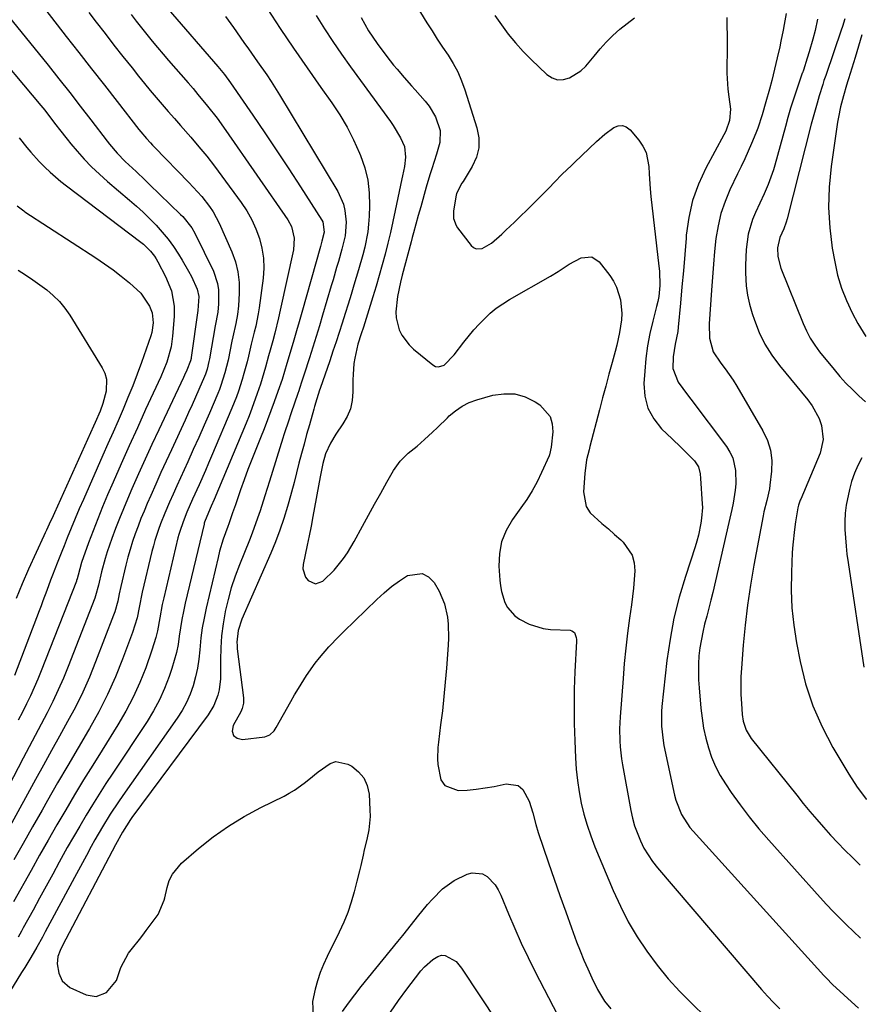
# Model space of a CAD drawing. Units: inches. Extents: x 1836063 to 1841434, y 426305 to 431686.
# Drawn here: x 1839288 to 1839550, y 428328 to 428635 of the extents above; entities that cross this region are included whole.
import ezdxf

# ---------------------------------------------------------------- set-up
doc = ezdxf.new("R2010")
doc.units = ezdxf.units.IN
doc.header["$MEASUREMENT"] = 0
doc.layers.add('7', color=7, linetype='Continuous')
doc.layers.add('8', color=7, linetype='Continuous')

msp = doc.modelspace()

# ---------------------------------------------------------------- linework, layer by layer
at = {"layer": '7', "color": 18}
for points in [[(1839261.27, 428648.29, 1858), (1839294.81, 428608.26, 1858), (1839296.02, 428606.79, 1858), (1839297.21, 428605.32, 1858), (1839299.51, 428602.31, 1858), (1839300.65, 428600.79, 1858), (1839303, 428597.82, 1858), (1839304.21, 428596.36, 1858), (1839306.1, 428594.12, 1858), (1839308.33, 428591.6, 1858), (1839310.63, 428589.17, 1858), (1839313.06, 428586.86, 1858), (1839315.57, 428584.63, 1858), (1839322.44, 428578.83, 1858), (1839324.59, 428576.95, 1858), (1839326.7, 428575.02, 1858), (1839328.74, 428573.02, 1858), (1839330.74, 428570.98, 1858), (1839332.64, 428568.85, 1858), (1839334.45, 428566.65, 1858), (1839336.13, 428564.35, 1858), (1839337.72, 428561.97, 1858), (1839338.88, 428560.13, 1858), (1839340.84, 428556.74, 1858), (1839341.73, 428555, 1858), (1839343.52, 428551.07, 1858), (1839344.09, 428548.84, 1858), (1839343.71, 428544.49, 1858), (1839341.69, 428529.78, 1858), (1839341.65, 428529.51, 1858), (1839341.48, 428528.73, 1858), (1839340.3, 428525.87, 1858), (1839339.59, 428524.32, 1858), (1839339.23, 428523.54, 1858), (1839331.55, 428507.27, 1858), (1839329.42, 428502.7, 1858), (1839327.32, 428498.12, 1858), (1839325.25, 428493.52, 1858), (1839323.22, 428488.9, 1858), (1839321.81, 428485.68, 1858), (1839320.53, 428482.65, 1858), (1839319.29, 428479.61, 1858), (1839318.11, 428476.55, 1858), (1839316.97, 428473.47, 1858), (1839315.52, 428469.31, 1858), (1839314.87, 428467.25, 1858), (1839313.76, 428463.07, 1858), (1839312.77, 428458.87, 1858), (1839311.9, 428455.53, 1858), (1839311.66, 428454.88, 1858), (1839303.35, 428433.59, 1858), (1839301.85, 428429.9, 1858), (1839300.26, 428426.26, 1858), (1839298.55, 428422.67, 1858), (1839296.76, 428419.12, 1858), (1839294.9, 428415.59, 1858), (1839293.05, 428412.07, 1858), (1839291.2, 428408.54, 1858), (1839289.36, 428405.01, 1858), (1839275.49, 428378.52, 1858)], [(1839279.06, 428643.12, 1856), (1839297.08, 428620.82, 1856), (1839300.45, 428616.6, 1856), (1839303.81, 428612.37, 1856), (1839307.12, 428608.11, 1856), (1839310.42, 428603.84, 1856), (1839315.5, 428597.18, 1856), (1839316.25, 428596.23, 1856), (1839318.57, 428593.43, 1856), (1839321.09, 428590.81, 1856), (1839324.49, 428587.71, 1856), (1839327.33, 428585.06, 1856), (1839328.73, 428583.71, 1856), (1839338.38, 428574.34, 1856), (1839339.03, 428573.69, 1856), (1839341.87, 428570.15, 1856), (1839342.76, 428568.56, 1856), (1839348.58, 428556.66, 1856), (1839349.89, 428552.88, 1856), (1839350.17, 428550.91, 1856), (1839350.2, 428546.56, 1856), (1839349.94, 428543.96, 1856), (1839349.09, 428539.67, 1856), (1839347.35, 428529.38, 1856), (1839347.2, 428528.58, 1856), (1839346.62, 428526.21, 1856), (1839346.12, 428524.66, 1856), (1839345.83, 428523.9, 1856), (1839344.08, 428519.85, 1856), (1839343.03, 428517.45, 1856), (1839341.96, 428515.06, 1856), (1839340.88, 428512.68, 1856), (1839339.78, 428510.3, 1856), (1839335.49, 428501.06, 1856), (1839333.85, 428497.52, 1856), (1839332.24, 428493.96, 1856), (1839330.65, 428490.39, 1856), (1839329.07, 428486.82, 1856), (1839327.98, 428484.32, 1856), (1839326.99, 428481.98, 1856), (1839326.03, 428479.63, 1856), (1839325.11, 428477.25, 1856), (1839324.23, 428474.87, 1856), (1839323.41, 428472.46, 1856), (1839322.65, 428470.04, 1856), (1839321.97, 428467.59, 1856), (1839321.34, 428465.13, 1856), (1839319.76, 428458.43, 1856), (1839319.25, 428456.19, 1856), (1839318.77, 428453.94, 1856), (1839317.87, 428450.63, 1856), (1839317.49, 428449.55, 1856), (1839311.9, 428435.01, 1856), (1839309.95, 428430.25, 1856), (1839307.87, 428425.54, 1856), (1839305.59, 428420.94, 1856), (1839303.18, 428416.39, 1856), (1839300.67, 428411.89, 1856), (1839298.17, 428407.38, 1856), (1839295.69, 428402.87, 1856), (1839293.21, 428398.35, 1856), (1839285.19, 428383.69, 1856)], [(1839410, 428642.49, 1838), (1839415.14, 428634.07, 1838), (1839416.73, 428631.51, 1838), (1839418.35, 428628.96, 1838), (1839420.01, 428626.43, 1838), (1839421.7, 428623.92, 1838), (1839423.28, 428621.37, 1838), (1839424.71, 428618.74, 1838), (1839425.9, 428615.99, 1838), (1839426.94, 428613.17, 1838), (1839430.71, 428601.3, 1838), (1839431.26, 428598.19, 1838), (1839431.28, 428595.13, 1838), (1839430.52, 428592.18, 1838), (1839429.22, 428589.29, 1838), (1839426.36, 428584.67, 1838), (1839426.04, 428584.15, 1838), (1839424.36, 428580.92, 1838), (1839424.21, 428580.33, 1838), (1839423.35, 428575.45, 1838), (1839423.42, 428573.08, 1838), (1839424.21, 428570.89, 1838), (1839424.63, 428570.23, 1838), (1839428.86, 428564.66, 1838), (1839429.61, 428564.02, 1838), (1839430.43, 428563.61, 1838), (1839432.3, 428563.75, 1838), (1839435.19, 428565.43, 1838), (1839438.42, 428568.22, 1838), (1839439.75, 428569.44, 1838), (1839442.35, 428571.93, 1838), (1839448.12, 428577.57, 1838), (1839451.5, 428580.94, 1838), (1839453.18, 428582.65, 1838), (1839454.83, 428584.37, 1838), (1839457.22, 428586.88, 1838), (1839460.13, 428589.58, 1838), (1839460.61, 428590.03, 1838), (1839461.1, 428590.49, 1838), (1839467.93, 428597.05, 1838), (1839470.54, 428599.35, 1838), (1839473.31, 428601.43, 1838), (1839474.69, 428601.95, 1838), (1839476, 428602.08, 1838), (1839477.24, 428601.61, 1838), (1839478.43, 428600.75, 1838), (1839481.13, 428597.54, 1838), (1839482.4, 428595.66, 1838), (1839483.39, 428593.68, 1838), (1839484.24, 428589.3, 1838), (1839484.32, 428586.97, 1838), (1839484.64, 428582.31, 1838), (1839484.87, 428579.99, 1838), (1839487.4, 428558.22, 1838), (1839487.53, 428556.74, 1838), (1839487.64, 428552.28, 1838), (1839487.35, 428548.81, 1838), (1839487.06, 428547.23, 1838), (1839486.69, 428545.66, 1838), (1839485.48, 428541.12, 1838), (1839484.58, 428537.27, 1838), (1839483.83, 428533.39, 1838), (1839483.32, 428529.48, 1838), (1839482.97, 428525.54, 1838), (1839482.74, 428521.66, 1838), (1839483.04, 428517.73, 1838), (1839483.95, 428514.04, 1838), (1839485.78, 428510.72, 1838), (1839488.23, 428507.63, 1838), (1839491.49, 428504.51, 1838), (1839494.21, 428501.88, 1838), (1839495.56, 428500.55, 1838), (1839498.52, 428497.62, 1838), (1839499.71, 428495.79, 1838), (1839500.22, 428493.62, 1838), (1839500.39, 428492.12, 1838), (1839500.91, 428484.19, 1838), (1839500.94, 428483.08, 1838), (1839500.7, 428479.75, 1838), (1839500.45, 428478.19, 1838), (1839499.7, 428474.45, 1838), (1839499.21, 428472.62, 1838), (1839498.65, 428470.79, 1838), (1839495.63, 428461.61, 1838), (1839493.72, 428455.16, 1838), (1839492.09, 428448.65, 1838), (1839490.86, 428442.06, 1838), (1839489.91, 428435.4, 1838), (1839488.31, 428421.09, 1838), (1839488.18, 428419.57, 1838), (1839488.16, 428415.02, 1838), (1839488.7, 428410.49, 1838), (1839488.98, 428409, 1838), (1839492.25, 428393.45, 1838), (1839492.65, 428391.9, 1838), (1839494.42, 428387.46, 1838), (1839497.07, 428383.46, 1838), (1839498.1, 428382.23, 1838), (1839538.8, 428337.31, 1838), (1839539.48, 428336.58, 1838), (1839541.56, 428334.46, 1838), (1839543.73, 428332.44, 1838), (1839546.29, 428330.14, 1838), (1839549.59, 428327.16, 1838)], [(1839334.48, 428638.26, 1848), (1839350.02, 428620.4, 1848), (1839350.54, 428619.79, 1848), (1839352.05, 428617.93, 1848), (1839353.93, 428615.35, 1848), (1839360.85, 428605.33, 1848), (1839364.64, 428599.77, 1848), (1839368.4, 428594.19, 1848), (1839372.1, 428588.57, 1848), (1839375.77, 428582.93, 1848), (1839382.4, 428572.62, 1848), (1839382.68, 428572.1, 1848), (1839383.11, 428568.83, 1848), (1839382.37, 428566.05, 1848), (1839381.91, 428564.42, 1848), (1839376.1, 428543.78, 1848), (1839375.29, 428540.93, 1848), (1839374.47, 428538.08, 1848), (1839373.64, 428535.24, 1848), (1839372.8, 428532.39, 1848), (1839371.49, 428527.97, 1848), (1839370.74, 428525.46, 1848), (1839369.97, 428522.96, 1848), (1839368.71, 428519.24, 1848), (1839367.56, 428516.04, 1848), (1839366.53, 428513.21, 1848), (1839365.47, 428510.39, 1848), (1839364.38, 428507.58, 1848), (1839363.27, 428504.78, 1848), (1839361.8, 428501.14, 1848), (1839360.56, 428498.02, 1848), (1839359.36, 428494.89, 1848), (1839358.19, 428491.74, 1848), (1839357.06, 428488.58, 1848), (1839355.43, 428483.94, 1848), (1839354.55, 428481.4, 1848), (1839353.38, 428478.01, 1848), (1839353.07, 428477.16, 1848), (1839351.67, 428473.25, 1848), (1839350.53, 428469.45, 1848), (1839350.04, 428467.53, 1848), (1839346.32, 428451.73, 1848), (1839345.67, 428448.65, 1848), (1839345.12, 428445.56, 1848), (1839344.72, 428442.44, 1848), (1839344.38, 428438.7, 1848), (1839344.07, 428435.88, 1848), (1839343.64, 428433.08, 1848), (1839343.03, 428430.32, 1848), (1839342.28, 428427.58, 1848), (1839341.32, 428424.92, 1848), (1839340.2, 428422.33, 1848), (1839338.84, 428419.86, 1848), (1839337.32, 428417.48, 1848), (1839320.34, 428393.34, 1848), (1839319.02, 428391.42, 1848), (1839316.45, 428387.54, 1848), (1839313.99, 428383.58, 1848), (1839311.65, 428379.55, 1848), (1839310.53, 428377.51, 1848), (1839309.02, 428374.7, 1848), (1839307.78, 428372.39, 1848), (1839306.54, 428370.09, 1848), (1839305.3, 428367.79, 1848), (1839296.2, 428350.9, 1848), (1839295.33, 428349.29, 1848), (1839293.53, 428346.09, 1848), (1839291.69, 428342.92, 1848), (1839289.8, 428339.78, 1848), (1839288.84, 428338.22, 1848), (1839283.91, 428330.29, 1848)], [(1839309.83, 428637.21, 1852), (1839312.09, 428634.27, 1852), (1839314.85, 428630.68, 1852), (1839317.62, 428627.11, 1852), (1839320.42, 428623.55, 1852), (1839323.23, 428620, 1852), (1839325.28, 428617.42, 1852), (1839327.09, 428615.19, 1852), (1839328.91, 428612.97, 1852), (1839330.77, 428610.77, 1852), (1839332.65, 428608.59, 1852), (1839334.54, 428606.43, 1852), (1839336.44, 428604.26, 1852), (1839338.33, 428602.1, 1852), (1839341.56, 428598.43, 1852), (1839344.07, 428595.47, 1852), (1839346.54, 428592.48, 1852), (1839348.92, 428589.42, 1852), (1839351.25, 428586.32, 1852), (1839357.26, 428578.1, 1852), (1839359, 428575.46, 1852), (1839360.56, 428572.73, 1852), (1839361.85, 428569.86, 1852), (1839362.96, 428566.89, 1852), (1839363.71, 428563.84, 1852), (1839364.19, 428560.76, 1852), (1839364.26, 428557.65, 1852), (1839364.06, 428554.51, 1852), (1839362.82, 428545.27, 1852), (1839362.53, 428543.36, 1852), (1839361.79, 428539.58, 1852), (1839361.34, 428537.71, 1852), (1839360.38, 428533.97, 1852), (1839359.48, 428530.22, 1852), (1839359.07, 428528.5, 1852), (1839358.12, 428524.8, 1852), (1839357.59, 428522.97, 1852), (1839356.41, 428519.34, 1852), (1839355.76, 428517.54, 1852), (1839354.35, 428513.99, 1852), (1839348.05, 428499.12, 1852), (1839347.09, 428496.87, 1852), (1839346.11, 428494.61, 1852), (1839344.11, 428490.12, 1852), (1839342.1, 428485.64, 1852), (1839340.33, 428481.62, 1852), (1839339.14, 428478.67, 1852), (1839338.1, 428475.66, 1852), (1839337.82, 428474.64, 1852), (1839337.56, 428473.61, 1852), (1839333.13, 428454.94, 1852), (1839332.67, 428452.89, 1852), (1839331.86, 428448.77, 1852), (1839331.13, 428444.65, 1852), (1839330.67, 428442.61, 1852), (1839329.44, 428438.61, 1852), (1839327.49, 428433.17, 1852), (1839325.65, 428428.55, 1852), (1839323.63, 428424.03, 1852), (1839321.32, 428419.64, 1852), (1839318.81, 428415.34, 1852), (1839313.89, 428407.5, 1852), (1839311.02, 428402.88, 1852), (1839308.17, 428398.24, 1852), (1839305.36, 428393.58, 1852), (1839302.58, 428388.9, 1852), (1839299.84, 428384.21, 1852), (1839297.12, 428379.49, 1852), (1839294.43, 428374.76, 1852), (1839291.78, 428370.01, 1852), (1839286.34, 428360.21, 1852)], [(1839296.35, 428637.96, 1854), (1839302.72, 428629.83, 1854), (1839306.69, 428624.76, 1854), (1839310.66, 428619.68, 1854), (1839314.63, 428614.6, 1854), (1839318.6, 428609.52, 1854), (1839325.4, 428600.79, 1854), (1839325.97, 428600.08, 1854), (1839327.73, 428597.98, 1854), (1839328.95, 428596.62, 1854), (1839329.58, 428595.96, 1854), (1839330.21, 428595.3, 1854), (1839340.96, 428584.36, 1854), (1839343.68, 428581.45, 1854), (1839344.97, 428579.93, 1854), (1839347.42, 428576.79, 1854), (1839348.51, 428575.14, 1854), (1839350.35, 428571.63, 1854), (1839354.3, 428562.75, 1854), (1839355.43, 428559.62, 1854), (1839356.25, 428556.44, 1854), (1839356.6, 428553.18, 1854), (1839356.64, 428549.86, 1854), (1839356.4, 428545.93, 1854), (1839356.11, 428543.15, 1854), (1839355.57, 428540.4, 1854), (1839354.63, 428536.29, 1854), (1839354.34, 428534.91, 1854), (1839353.14, 428528.96, 1854), (1839352.18, 428524.99, 1854), (1839350.94, 428521.1, 1854), (1839350.45, 428519.83, 1854), (1839349.93, 428518.57, 1854), (1839347.33, 428512.5, 1854), (1839345.67, 428508.7, 1854), (1839344.01, 428504.91, 1854), (1839342.31, 428501.12, 1854), (1839340.6, 428497.35, 1854), (1839339.45, 428494.84, 1854), (1839338.3, 428492.32, 1854), (1839337.17, 428489.8, 1854), (1839336.04, 428487.27, 1854), (1839334.93, 428484.74, 1854), (1839333.46, 428481.31, 1854), (1839332.12, 428477.96, 1854), (1839331.5, 428476.27, 1854), (1839330.38, 428472.85, 1854), (1839329.89, 428471.11, 1854), (1839329.45, 428469.37, 1854), (1839326.44, 428456.67, 1854), (1839325.42, 428451.93, 1854), (1839324.79, 428448.76, 1854), (1839323.4, 428444.13, 1854), (1839320.31, 428435.88, 1854), (1839318.05, 428430.31, 1854), (1839315.6, 428424.83, 1854), (1839312.87, 428419.48, 1854), (1839309.94, 428414.23, 1854), (1839309.63, 428413.7, 1854), (1839306.42, 428408.24, 1854), (1839303.22, 428402.77, 1854), (1839300.05, 428397.28, 1854), (1839296.9, 428391.79, 1854), (1839295.22, 428388.83, 1854), (1839292.28, 428383.66, 1854), (1839289.35, 428378.48, 1854), (1839286.44, 428373.3, 1854)], [(1839352.41, 428635.97, 1846), (1839354.82, 428632.57, 1846), (1839358.11, 428627.94, 1846), (1839359.53, 428625.93, 1846), (1839362.37, 428621.91, 1846), (1839365.19, 428617.86, 1846), (1839366.55, 428615.81, 1846), (1839369.17, 428611.64, 1846), (1839387.38, 428581.49, 1846), (1839389.12, 428577.6, 1846), (1839389.59, 428575.54, 1846), (1839389.93, 428571.91, 1846), (1839389.66, 428567.69, 1846), (1839388.65, 428563.55, 1846), (1839387.55, 428559.72, 1846), (1839386.99, 428557.81, 1846), (1839385.87, 428553.99, 1846), (1839385.3, 428552.08, 1846), (1839382.63, 428543.03, 1846), (1839381.63, 428539.7, 1846), (1839380.62, 428536.38, 1846), (1839379.58, 428533.06, 1846), (1839378.53, 428529.75, 1846), (1839376.89, 428524.64, 1846), (1839376.16, 428522.39, 1846), (1839375.42, 428520.14, 1846), (1839375.17, 428519.39, 1846), (1839374.91, 428518.64, 1846), (1839372.86, 428512.62, 1846), (1839371.84, 428509.66, 1846), (1839370.83, 428506.7, 1846), (1839370.51, 428505.71, 1846), (1839370.19, 428504.72, 1846), (1839366.04, 428491.33, 1846), (1839364.59, 428486.68, 1846), (1839363.12, 428482.03, 1846), (1839362.35, 428479.72, 1846), (1839360.7, 428475.14, 1846), (1839359.81, 428472.87, 1846), (1839356.7, 428465.23, 1846), (1839355.36, 428461.66, 1846), (1839354.15, 428458.05, 1846), (1839353.14, 428454.38, 1846), (1839352.26, 428450.67, 1846), (1839352.24, 428450.6, 1846), (1839351.59, 428446.89, 1846), (1839351.1, 428443.15, 1846), (1839350.86, 428439.39, 1846), (1839350.78, 428435.62, 1846), (1839350.82, 428431.47, 1846), (1839350.77, 428429.74, 1846), (1839350.34, 428426.33, 1846), (1839349.96, 428424.64, 1846), (1839348.76, 428421.43, 1846), (1839346.98, 428418.5, 1846), (1839323.21, 428386.56, 1846), (1839322.75, 428385.93, 1846), (1839320.22, 428381.96, 1846), (1839318.12, 428378.01, 1846), (1839301.55, 428346.65, 1846), (1839300.81, 428345.07, 1846), (1839300.16, 428343.19, 1846), (1839299.87, 428340.98, 1846), (1839300.42, 428338.04, 1846), (1839301.48, 428335.7, 1846), (1839303.86, 428333.63, 1846), (1839308.91, 428331.34, 1846), (1839312.1, 428330.81, 1846), (1839315.31, 428332.07, 1846), (1839318.4, 428335.76, 1846), (1839319.78, 428339.85, 1846), (1839322.11, 428344.25, 1846), (1839323.38, 428345.83, 1846), (1839325.52, 428348.55, 1846), (1839326.57, 428349.92, 1846), (1839327.62, 428351.29, 1846), (1839331.37, 428356.27, 1846), (1839333.3, 428360.81, 1846), (1839333.47, 428361.5, 1846), (1839334.15, 428364.7, 1846), (1839334.85, 428366.87, 1846), (1839335.8, 428368.9, 1846), (1839338.7, 428372.35, 1846), (1839344, 428376.88, 1846), (1839348.55, 428380.49, 1846), (1839353.26, 428383.86, 1846), (1839358.22, 428386.86, 1846), (1839363.33, 428389.62, 1846), (1839370.59, 428393.2, 1846), (1839372.24, 428394.07, 1846), (1839373.85, 428395.02, 1846), (1839376.89, 428397.18, 1846), (1839378.35, 428398.36, 1846), (1839381.24, 428400.74, 1846), (1839384.96, 428403.4, 1846), (1839386.75, 428403.93, 1846), (1839390.5, 428403.14, 1846), (1839391.68, 428402.48, 1846), (1839393.81, 428400.8, 1846), (1839395.49, 428398.84, 1846), (1839396.51, 428396.47, 1846), (1839397.09, 428393.82, 1846), (1839397.38, 428388.95, 1846), (1839397.41, 428386.83, 1846), (1839397.03, 428382.64, 1846), (1839396.39, 428379.66, 1846), (1839395.61, 428376.42, 1846), (1839395.23, 428374.8, 1846), (1839394.5, 428371.55, 1846), (1839394.13, 428369.92, 1846), (1839393.33, 428366.69, 1846), (1839392.49, 428363.39, 1846), (1839391.56, 428360.16, 1846), (1839390.49, 428356.98, 1846), (1839389.21, 428353.88, 1846), (1839387.81, 428350.83, 1846), (1839384, 428343.25, 1846), (1839382.86, 428340.76, 1846), (1839381.84, 428338.24, 1846), (1839381, 428335.64, 1846), (1839380.27, 428333.01, 1846), (1839379.46, 428329.18, 1846), (1839379.65, 428324.63, 1846)], [(1839365.3, 428638.47, 1844), (1839369.41, 428632.27, 1844), (1839373.57, 428626.11, 1844), (1839377.79, 428619.99, 1844), (1839382.06, 428613.9, 1844), (1839385.47, 428609.11, 1844), (1839387.94, 428605.37, 1844), (1839390.23, 428601.53, 1844), (1839392.26, 428597.56, 1844), (1839394.12, 428593.48, 1844), (1839394.45, 428592.7, 1844), (1839395.74, 428588.9, 1844), (1839396.7, 428585.03, 1844), (1839397.15, 428581.07, 1844), (1839397.25, 428577.05, 1844), (1839397.12, 428573.8, 1844), (1839396.95, 428571.36, 1844), (1839396.67, 428568.94, 1844), (1839395.72, 428564.16, 1844), (1839395.1, 428561.79, 1844), (1839393.79, 428557.08, 1844), (1839393.1, 428554.73, 1844), (1839392.38, 428552.34, 1844), (1839391.48, 428549.39, 1844), (1839390.57, 428546.44, 1844), (1839389.66, 428543.49, 1844), (1839388.73, 428540.54, 1844), (1839387.79, 428537.6, 1844), (1839386.84, 428534.66, 1844), (1839385.85, 428531.73, 1844), (1839384.85, 428528.81, 1844), (1839381.83, 428520.12, 1844), (1839381.65, 428519.6, 1844), (1839380.8, 428516.94, 1844), (1839380.09, 428514.5, 1844), (1839379.85, 428513.69, 1844), (1839378.48, 428508.85, 1844), (1839377.64, 428505.86, 1844), (1839376.82, 428502.86, 1844), (1839376.03, 428499.86, 1844), (1839375.26, 428496.85, 1844), (1839374.49, 428493.84, 1844), (1839373.71, 428490.83, 1844), (1839372.9, 428487.83, 1844), (1839372.08, 428484.84, 1844), (1839371.67, 428483.38, 1844), (1839370.55, 428479.68, 1844), (1839369.33, 428476.02, 1844), (1839367.96, 428472.42, 1844), (1839366.48, 428468.85, 1844), (1839357.45, 428448.34, 1844), (1839356.33, 428444.79, 1844), (1839355.91, 428441.09, 1844), (1839355.95, 428440.06, 1844), (1839356.04, 428439.04, 1844), (1839358, 428423.84, 1844), (1839358.01, 428422.12, 1844), (1839357.6, 428420.45, 1844), (1839357.11, 428419.41, 1844), (1839354.7, 428415.2, 1844), (1839354.48, 428413.45, 1844), (1839354.81, 428412.07, 1844), (1839355.96, 428411.24, 1844), (1839357.67, 428410.78, 1844), (1839364.57, 428411.69, 1844), (1839365.15, 428411.82, 1844), (1839366.19, 428412.32, 1844), (1839367.48, 428413.56, 1844), (1839368.15, 428414.56, 1844), (1839372.7, 428422.66, 1844), (1839373.87, 428424.7, 1844), (1839375.07, 428426.73, 1844), (1839377.57, 428430.71, 1844), (1839380.26, 428434.56, 1844), (1839381.64, 428436.3, 1844), (1839384.56, 428439.66, 1844), (1839387.63, 428442.88, 1844), (1839389.21, 428444.45, 1844), (1839399.53, 428454.48, 1844), (1839401.78, 428456.53, 1844), (1839404.11, 428458.46, 1844), (1839406.57, 428460.23, 1844), (1839409.11, 428461.89, 1844), (1839413.67, 428462.56, 1844), (1839415.6, 428461.51, 1844), (1839417.34, 428459.76, 1844), (1839418.89, 428457.02, 1844), (1839420.63, 428453.09, 1844), (1839421.54, 428448.9, 1844), (1839421.73, 428446.73, 1844), (1839421.82, 428442.39, 1844), (1839421.72, 428440.21, 1844), (1839421.18, 428433.07, 1844), (1839420.82, 428428.63, 1844), (1839420.4, 428424.2, 1844), (1839419.92, 428419.78, 1844), (1839419.39, 428415.36, 1844), (1839418.7, 428410.03, 1844), (1839418.53, 428408.28, 1844), (1839418.44, 428404.77, 1844), (1839418.52, 428403.01, 1844), (1839419.46, 428398.23, 1844), (1839420.66, 428396.49, 1844), (1839424.81, 428394.94, 1844), (1839427.63, 428395.08, 1844), (1839430.45, 428395.32, 1844), (1839433.24, 428395.73, 1844), (1839436.03, 428396.23, 1844), (1839439.77, 428397.02, 1844), (1839443.57, 428396.48, 1844), (1839444.97, 428395.28, 1844), (1839446.93, 428391.59, 1844), (1839448.11, 428387.99, 1844), (1839449.02, 428384.3, 1844), (1839449.77, 428381.89, 1844), (1839453.03, 428372.36, 1844), (1839454.78, 428367.3, 1844), (1839456.55, 428362.24, 1844), (1839458.36, 428357.19, 1844), (1839460.18, 428352.15, 1844), (1839461.76, 428347.83, 1844), (1839462.85, 428344.98, 1844), (1839464, 428342.14, 1844), (1839465.24, 428339.35, 1844), (1839466.54, 428336.58, 1844), (1839468.3, 428332.95, 1844), (1839470.43, 428329.37, 1844), (1839472.41, 428326.96, 1844)], [(1839380.56, 428636.36, 1842), (1839383.19, 428632.2, 1842), (1839385.81, 428628.19, 1842), (1839388.52, 428624.25, 1842), (1839391.3, 428620.35, 1842), (1839403.74, 428603.26, 1842), (1839404.6, 428602.03, 1842), (1839406.92, 428598.21, 1842), (1839408.09, 428595.51, 1842), (1839408.44, 428592.25, 1842), (1839408.13, 428589.33, 1842), (1839407.55, 428586.43, 1842), (1839407.34, 428585.46, 1842), (1839405.25, 428575.55, 1842), (1839404.51, 428572.15, 1842), (1839403.74, 428568.77, 1842), (1839402.93, 428565.39, 1842), (1839402.08, 428562.02, 1842), (1839401.19, 428558.66, 1842), (1839400.27, 428555.32, 1842), (1839399.29, 428551.98, 1842), (1839398.28, 428548.66, 1842), (1839395.34, 428539.28, 1842), (1839394.66, 428537.14, 1842), (1839393.63, 428533.94, 1842), (1839392.64, 428529.56, 1842), (1839392.38, 428527.9, 1842), (1839392.09, 428524.55, 1842), (1839392.05, 428522.86, 1842), (1839392.08, 428519.11, 1842), (1839391.85, 428516.43, 1842), (1839391.3, 428513.86, 1842), (1839390.27, 428511.43, 1842), (1839388.93, 428509.11, 1842), (1839386.7, 428505.89, 1842), (1839385.11, 428503.14, 1842), (1839383.56, 428499.75, 1842), (1839382.68, 428496.75, 1842), (1839382.08, 428493.66, 1842), (1839381.89, 428492.62, 1842), (1839379.61, 428480.28, 1842), (1839379.04, 428477.29, 1842), (1839378.46, 428474.3, 1842), (1839377.84, 428471.32, 1842), (1839377.21, 428468.34, 1842), (1839376.57, 428465.37, 1842), (1839376.49, 428463.96, 1842), (1839377.27, 428461.42, 1842), (1839378.12, 428460.3, 1842), (1839380.36, 428459.36, 1842), (1839382.64, 428460.16, 1842), (1839382.76, 428460.27, 1842), (1839386.19, 428463.61, 1842), (1839389.13, 428467.24, 1842), (1839390.34, 428468.94, 1842), (1839392.49, 428472.52, 1842), (1839395.06, 428477.28, 1842), (1839396.92, 428480.71, 1842), (1839398.8, 428484.13, 1842), (1839400.71, 428487.54, 1842), (1839402.63, 428490.94, 1842), (1839404.73, 428494.63, 1842), (1839405.69, 428496.11, 1842), (1839406.75, 428497.51, 1842), (1839409.28, 428499.96, 1842), (1839412.04, 428502.23, 1842), (1839414.38, 428504.28, 1842), (1839416.84, 428506.52, 1842), (1839418.41, 428507.98, 1842), (1839421.48, 428510.98, 1842), (1839422.09, 428511.59, 1842), (1839424.01, 428513.24, 1842), (1839426.06, 428514.67, 1842), (1839428.31, 428515.76, 1842), (1839430.68, 428516.63, 1842), (1839435.7, 428518.03, 1842), (1839439.13, 428518.52, 1842), (1839442.48, 428518.44, 1842), (1839445.69, 428517.51, 1842), (1839448.81, 428516.02, 1842), (1839450.32, 428515.04, 1842), (1839453.53, 428511.39, 1842), (1839454.18, 428509.11, 1842), (1839454.36, 428506.61, 1842), (1839453.87, 428501.85, 1842), (1839453.29, 428499.52, 1842), (1839453.16, 428499.2, 1842), (1839450.82, 428493.97, 1842), (1839449.43, 428491.1, 1842), (1839447.91, 428488.29, 1842), (1839446.22, 428485.58, 1842), (1839444.42, 428482.94, 1842), (1839441.75, 428479.3, 1842), (1839439.8, 428475.94, 1842), (1839438.36, 428472.44, 1842), (1839437.69, 428468.71, 1842), (1839437.52, 428464.83, 1842), (1839437.8, 428460.44, 1842), (1839438.01, 428458.66, 1842), (1839438.32, 428456.9, 1842), (1839439.42, 428453.49, 1842), (1839440.25, 428451.94, 1842), (1839442.49, 428449.35, 1842), (1839443.91, 428448.3, 1842), (1839446.95, 428446.71, 1842), (1839451.34, 428445.39, 1842), (1839453.65, 428445.11, 1842), (1839459.71, 428444.84, 1842), (1839460.23, 428444.72, 1842), (1839461.05, 428444.14, 1842), (1839461.66, 428442.57, 1842), (1839461.72, 428442, 1842), (1839461.72, 428441.41, 1842), (1839461.23, 428431.86, 1842), (1839461.03, 428426.49, 1842), (1839460.94, 428421.12, 1842), (1839461, 428415.76, 1842), (1839461.17, 428410.39, 1842), (1839461.41, 428405.16, 1842), (1839461.66, 428401.6, 1842), (1839462.03, 428398.06, 1842), (1839462.56, 428394.53, 1842), (1839463.22, 428391.03, 1842), (1839464.05, 428387.56, 1842), (1839465.01, 428384.13, 1842), (1839466.16, 428380.77, 1842), (1839467.44, 428377.44, 1842), (1839473.13, 428363.82, 1842), (1839475.38, 428358.88, 1842), (1839477.84, 428354.06, 1842), (1839480.61, 428349.4, 1842), (1839483.59, 428344.87, 1842), (1839486.84, 428340.52, 1842), (1839490.25, 428336.31, 1842), (1839493.91, 428332.31, 1842), (1839497.72, 428328.44, 1842), (1839505.87, 428320.64, 1842)], [(1839436.31, 428636.33, 1836), (1839438.33, 428633.39, 1836), (1839440.47, 428630.54, 1836), (1839442.71, 428627.78, 1836), (1839445.11, 428625.16, 1836), (1839447.61, 428622.63, 1836), (1839452.49, 428617.98, 1836), (1839454.13, 428616.94, 1836), (1839455.83, 428616.33, 1836), (1839457.63, 428616.39, 1836), (1839459.51, 428616.88, 1836), (1839463.09, 428619.14, 1836), (1839464.63, 428620.58, 1836), (1839467.21, 428623.67, 1836), (1839469.06, 428625.91, 1836), (1839471, 428628.07, 1836), (1839473.06, 428630.11, 1836), (1839475.22, 428632.07, 1836), (1839477.49, 428633.88, 1836), (1839479.84, 428635.57, 1836)], [(1839508.52, 428635.75, 1836), (1839508.6, 428632.98, 1836), (1839508.65, 428630.21, 1836), (1839508.65, 428627.44, 1836), (1839508.62, 428624.67, 1836), (1839508.55, 428620.91, 1836), (1839508.56, 428618.41, 1836), (1839508.9, 428613.43, 1836), (1839509.22, 428610.95, 1836), (1839509.73, 428607.2, 1836), (1839509.4, 428603.66, 1836), (1839508.2, 428600.27, 1836), (1839507.67, 428599.19, 1836), (1839502.05, 428588.8, 1836), (1839499.75, 428583.81, 1836), (1839497.89, 428578.69, 1836), (1839496.68, 428573.37, 1836), (1839495.92, 428567.93, 1836), (1839495.85, 428567, 1836), (1839495.45, 428561.92, 1836), (1839495.03, 428556.85, 1836), (1839494.58, 428551.78, 1836), (1839494.12, 428546.71, 1836), (1839493.42, 428539.26, 1836), (1839493.27, 428537.92, 1836), (1839492.51, 428533.98, 1836), (1839491.81, 428530.03, 1836), (1839491.73, 428526.36, 1836), (1839493.41, 428522.07, 1836), (1839496.34, 428518.15, 1836), (1839497.32, 428516.85, 1836), (1839508.44, 428502.07, 1836), (1839509.52, 428500.35, 1836), (1839510.38, 428498.54, 1836), (1839511.25, 428494.61, 1836), (1839511.31, 428490.48, 1836), (1839511.13, 428488.46, 1836), (1839510.48, 428484.43, 1836), (1839510.08, 428482.42, 1836), (1839509.21, 428478.42, 1836), (1839504.15, 428456.64, 1836), (1839503.55, 428454.17, 1836), (1839502.94, 428451.69, 1836), (1839502.31, 428449.23, 1836), (1839501.63, 428446.7, 1836), (1839501.03, 428444.27, 1836), (1839500.16, 428439.35, 1836), (1839499.88, 428436.86, 1836), (1839499.74, 428434.36, 1836), (1839499.68, 428431.86, 1836), (1839499.75, 428429.36, 1836), (1839499.91, 428426.87, 1836), (1839500.47, 428420.56, 1836), (1839500.84, 428417.44, 1836), (1839501.33, 428414.34, 1836), (1839502.01, 428411.27, 1836), (1839502.81, 428408.23, 1836), (1839503.83, 428405.27, 1836), (1839505.03, 428402.4, 1836), (1839506.5, 428399.64, 1836), (1839508.14, 428396.97, 1836), (1839509.93, 428394.35, 1836), (1839512.67, 428390.48, 1836), (1839515.52, 428386.7, 1836), (1839518.51, 428383.03, 1836), (1839521.6, 428379.44, 1836), (1839537.59, 428361.61, 1836), (1839539.6, 428359.42, 1836), (1839541.64, 428357.26, 1836), (1839543.72, 428355.14, 1836), (1839545.84, 428353.05, 1836), (1839548, 428351, 1836), (1839550.18, 428348.99, 1836)], [(1839527.02, 428637, 1834), (1839526.42, 428633.53, 1834), (1839526.1, 428631.79, 1834), (1839525.42, 428628.33, 1834), (1839525.06, 428626.61, 1834), (1839524.27, 428623.17, 1834), (1839522.55, 428616.12, 1834), (1839521.86, 428613.42, 1834), (1839520.72, 428609.39, 1834), (1839519.55, 428605.37, 1834), (1839518.24, 428601.28, 1834), (1839517.61, 428599.63, 1834), (1839516.26, 428596.47, 1834), (1839515.21, 428594.08, 1834), (1839514.13, 428591.71, 1834), (1839513.03, 428589.34, 1834), (1839511.91, 428586.99, 1834), (1839509.54, 428582.07, 1834), (1839508, 428578.39, 1834), (1839506.71, 428574.64, 1834), (1839505.81, 428570.77, 1834), (1839505.17, 428566.83, 1834), (1839504.75, 428562.83, 1834), (1839504.37, 428558.83, 1834), (1839504.05, 428554.83, 1834), (1839503.76, 428550.82, 1834), (1839503.07, 428540.24, 1834), (1839503.2, 428535.81, 1834), (1839504.29, 428531.58, 1834), (1839506.71, 428528.03, 1834), (1839508.04, 428526.3, 1834), (1839510.53, 428522.72, 1834), (1839511.68, 428520.86, 1834), (1839519.8, 428507, 1834), (1839521.19, 428503.99, 1834), (1839522.17, 428500.9, 1834), (1839522.53, 428497.69, 1834), (1839522.48, 428494.38, 1834), (1839522, 428490.07, 1834), (1839521.83, 428488.86, 1834), (1839521.02, 428485.27, 1834), (1839520.11, 428481.69, 1834), (1839519.87, 428480.48, 1834), (1839517.02, 428465.16, 1834), (1839515.96, 428458.94, 1834), (1839515.03, 428452.7, 1834), (1839514.29, 428446.44, 1834), (1839513.68, 428440.16, 1834), (1839513.1, 428433.09, 1834), (1839512.94, 428430.33, 1834), (1839512.87, 428427.58, 1834), (1839512.93, 428424.82, 1834), (1839513.08, 428422.06, 1834), (1839513.34, 428418.6, 1834), (1839513.64, 428416.58, 1834), (1839514.6, 428413.68, 1834), (1839516.19, 428411.09, 1834), (1839530.33, 428393.45, 1834), (1839532.38, 428390.93, 1834), (1839534.45, 428388.42, 1834), (1839536.56, 428385.94, 1834), (1839538.69, 428383.49, 1834), (1839540.87, 428381.07, 1834), (1839543.09, 428378.69, 1834), (1839545.35, 428376.36, 1834), (1839547.66, 428374.06, 1834), (1839550.12, 428371.66, 1834)], [(1839536.82, 428635.18, 1832), (1839536.04, 428631.69, 1832), (1839535.35, 428628.95, 1832), (1839534.22, 428624.99, 1832), (1839533.6, 428623.03, 1832), (1839532.41, 428619.35, 1832), (1839532.11, 428618.51, 1832), (1839532.07, 428618.39, 1832), (1839530.25, 428613.04, 1832), (1839529.32, 428610.24, 1832), (1839528.43, 428607.43, 1832), (1839527.59, 428604.6, 1832), (1839526.79, 428601.75, 1832), (1839523.54, 428589.75, 1832), (1839523.1, 428588.22, 1832), (1839521.47, 428583.73, 1832), (1839520.2, 428580.81, 1832), (1839518.85, 428577.92, 1832), (1839517.44, 428575, 1832), (1839516.51, 428572.78, 1832), (1839515.19, 428568.19, 1832), (1839514.59, 428563.41, 1832), (1839514.38, 428558.58, 1832), (1839514.39, 428556.16, 1832), (1839514.62, 428552.14, 1832), (1839514.99, 428549.24, 1832), (1839515.63, 428546.37, 1832), (1839516.43, 428543.54, 1832), (1839517.15, 428541.39, 1832), (1839518.64, 428537.62, 1832), (1839520.4, 428533.99, 1832), (1839522.54, 428530.58, 1832), (1839524.95, 428527.31, 1832), (1839533.82, 428516.57, 1832), (1839535.16, 428514.74, 1832), (1839537.3, 428510.78, 1832), (1839538.09, 428508.65, 1832), (1839538.62, 428504.31, 1832), (1839537.64, 428500.04, 1832), (1839531.58, 428485.72, 1832), (1839531.42, 428485.34, 1832), (1839530.84, 428483.8, 1832), (1839530.63, 428483.01, 1832), (1839529.94, 428478.66, 1832), (1839529.6, 428476.28, 1832), (1839529.11, 428471.5, 1832), (1839528.96, 428469.1, 1832), (1839528.66, 428462.86, 1832), (1839528.59, 428457.35, 1832), (1839528.79, 428451.86, 1832), (1839529.38, 428446.4, 1832), (1839530.23, 428440.95, 1832), (1839531.36, 428435.12, 1832), (1839533.11, 428428.12, 1832), (1839535.32, 428421.3, 1832), (1839538.23, 428414.75, 1832), (1839541.6, 428408.37, 1832), (1839546.59, 428400.04, 1832), (1839549.21, 428396, 1832), (1839552.11, 428392.15, 1832)], [(1839550.62, 428630.31, 1828), (1839549.57, 428626.76, 1828), (1839548.5, 428623.22, 1828), (1839546.49, 428616.65, 1828), (1839546.28, 428615.98, 1828), (1839545.88, 428614.64, 1828), (1839544.9, 428611.27, 1828), (1839543.99, 428607.89, 1828), (1839543.32, 428604.7, 1828), (1839543.06, 428603.09, 1828), (1839541.07, 428589.25, 1828), (1839540.46, 428582.9, 1828), (1839540.25, 428576.55, 1828), (1839540.64, 428570.21, 1828), (1839541.42, 428563.88, 1828), (1839542.16, 428559.61, 1828), (1839543.07, 428555.48, 1828), (1839544.25, 428551.44, 1828), (1839545.81, 428547.53, 1828), (1839547.62, 428543.7, 1828), (1839549.38, 428540.42, 1828), (1839551.89, 428536.37, 1828)], [(1839287.49, 428577.04, 1862), (1839289.53, 428575.44, 1862), (1839289.89, 428575.2, 1862), (1839311.99, 428560.83, 1862), (1839314.68, 428559.01, 1862), (1839317.33, 428557.11, 1862), (1839319.9, 428555.12, 1862), (1839322.42, 428553.06, 1862), (1839326.03, 428549.84, 1862), (1839328.68, 428545.79, 1862), (1839329.49, 428543.69, 1862), (1839329.87, 428540.65, 1862), (1839329.38, 428537.58, 1862), (1839329.08, 428536.58, 1862), (1839326.17, 428528.28, 1862), (1839324.84, 428524.6, 1862), (1839323.45, 428520.94, 1862), (1839321.97, 428517.31, 1862), (1839320.45, 428513.71, 1862), (1839318.88, 428510.12, 1862), (1839317.31, 428506.53, 1862), (1839315.73, 428502.94, 1862), (1839314.16, 428499.35, 1862), (1839308.12, 428485.6, 1862), (1839306.82, 428482.62, 1862), (1839305.54, 428479.62, 1862), (1839304.29, 428476.62, 1862), (1839303.06, 428473.6, 1862), (1839302.06, 428471.13, 1862), (1839301.34, 428469.34, 1862), (1839299.92, 428465.78, 1862), (1839298.43, 428462, 1862), (1839297.83, 428460.41, 1862), (1839296.65, 428457.22, 1862), (1839295.48, 428454.03, 1862), (1839294.89, 428452.44, 1862), (1839294.28, 428450.85, 1862), (1839286.64, 428430.78, 1862)], [(1839287.81, 428556.98, 1864), (1839290.07, 428555.51, 1864), (1839292.3, 428554.01, 1864), (1839294.49, 428552.45, 1864), (1839296.66, 428550.86, 1864), (1839298.72, 428549.12, 1864), (1839300.62, 428547.26, 1864), (1839302.3, 428545.2, 1864), (1839303.84, 428543.01, 1864), (1839313.97, 428526.62, 1864), (1839314.78, 428524.88, 1864), (1839315.3, 428523.08, 1864), (1839315.18, 428519.31, 1864), (1839314.17, 428515.43, 1864), (1839313.29, 428513.07, 1864), (1839311.78, 428509.6, 1864), (1839311.27, 428508.44, 1864), (1839299.05, 428481.43, 1864), (1839298.64, 428480.53, 1864), (1839297.4, 428477.85, 1864), (1839296.56, 428476.06, 1864), (1839296.15, 428475.16, 1864), (1839295.74, 428474.27, 1864), (1839291.01, 428463.84, 1864), (1839289.04, 428459.31, 1864), (1839287.18, 428454.74, 1864)], [(1839388.77, 428326.09, 1846), (1839390.67, 428328.72, 1846), (1839392.64, 428331.3, 1846), (1839394.65, 428333.84, 1846), (1839406.03, 428347.89, 1846), (1839407.58, 428349.82, 1846), (1839409.13, 428351.75, 1846), (1839412.2, 428355.63, 1846), (1839415.34, 428359.45, 1846), (1839416.83, 428361.14, 1846), (1839419.99, 428364.34, 1846), (1839423.59, 428366.92, 1846), (1839427.62, 428368.92, 1846), (1839429.26, 428369.34, 1846), (1839432.38, 428368.95, 1846), (1839433.86, 428368.13, 1846), (1839436.36, 428365.51, 1846), (1839437.32, 428363.99, 1846), (1839438.14, 428362.36, 1846), (1839440.51, 428356.56, 1846), (1839442.46, 428351.97, 1846), (1839444.49, 428347.41, 1846), (1839446.64, 428342.92, 1846), (1839448.88, 428338.46, 1846), (1839458.61, 428319.7, 1846)], [(1839387.58, 428302.28, 1848), (1839406.3, 428329.48, 1848), (1839408.86, 428333.1, 1848), (1839411.54, 428336.64, 1848), (1839413.26, 428338.75, 1848), (1839414.4, 428340, 1848), (1839416.93, 428342.27, 1848), (1839418.56, 428343.28, 1848), (1839419.67, 428343.6, 1848), (1839420.83, 428343.51, 1848), (1839424.19, 428341.65, 1848), (1839425.92, 428339.64, 1848), (1839437.15, 428322.68, 1848)]]:
    msp.add_polyline3d(points, dxfattribs=at)
at = {"layer": '8', "color": 18}
for points in [[(1839322.94, 428636.6, 1850), (1839324.55, 428634.51, 1850), (1839326.19, 428632.44, 1850), (1839327.84, 428630.38, 1850), (1839329.52, 428628.34, 1850), (1839331.21, 428626.31, 1850), (1839332.92, 428624.3, 1850), (1839334.64, 428622.3, 1850), (1839340.69, 428615.36, 1850), (1839342.24, 428613.57, 1850), (1839343.78, 428611.76, 1850), (1839346.8, 428608.1, 1850), (1839349.72, 428604.36, 1850), (1839352.5, 428600.52, 1850), (1839371.77, 428572.71, 1850), (1839372.94, 428570.57, 1850), (1839373.77, 428567, 1850), (1839373.54, 428563.35, 1850), (1839369.44, 428544.55, 1850), (1839368.89, 428542.16, 1850), (1839367.72, 428537.41, 1850), (1839367.08, 428535.04, 1850), (1839366.26, 428532.09, 1850), (1839365.77, 428530.32, 1850), (1839364.82, 428526.79, 1850), (1839364.32, 428525.02, 1850), (1839363.25, 428521.52, 1850), (1839362.27, 428518.6, 1850), (1839360.6, 428513.97, 1850), (1839359.71, 428511.68, 1850), (1839358.78, 428509.4, 1850), (1839348.82, 428485.56, 1850), (1839347.94, 428483.51, 1850), (1839346.51, 428480.26, 1850), (1839345.84, 428478.47, 1850), (1839345.75, 428478.16, 1850), (1839345.67, 428477.85, 1850), (1839339.82, 428453.24, 1850), (1839339.26, 428450.71, 1850), (1839338.76, 428448.16, 1850), (1839338.34, 428445.59, 1850), (1839337.97, 428443.02, 1850), (1839337.57, 428440.45, 1850), (1839337.07, 428437.91, 1850), (1839336.41, 428435.41, 1850), (1839335.65, 428432.93, 1850), (1839334.8, 428430.41, 1850), (1839333.4, 428426.76, 1850), (1839331.82, 428423.2, 1850), (1839329.97, 428419.77, 1850), (1839327.93, 428416.43, 1850), (1839317.23, 428400.32, 1850), (1839315.1, 428397.08, 1850), (1839313, 428393.81, 1850), (1839310.95, 428390.52, 1850), (1839308.92, 428387.21, 1850), (1839306.93, 428383.88, 1850), (1839304.97, 428380.53, 1850), (1839303.06, 428377.15, 1850), (1839301.18, 428373.75, 1850), (1839300.56, 428372.6, 1850), (1839298.52, 428368.86, 1850), (1839296.48, 428365.13, 1850), (1839294.44, 428361.4, 1850), (1839292.4, 428357.66, 1850), (1839289.37, 428352.13, 1850), (1839288.84, 428351.16, 1850), (1839287.76, 428349.25, 1850)], [(1839394.61, 428635.74, 1840), (1839396.96, 428631.54, 1840), (1839399.65, 428627.56, 1840), (1839402.65, 428623.54, 1840), (1839404.73, 428620.86, 1840), (1839405.82, 428619.56, 1840), (1839408.06, 428616.99, 1840), (1839410.31, 428614.44, 1840), (1839411.43, 428613.17, 1840), (1839414.57, 428609.6, 1840), (1839415.77, 428608.08, 1840), (1839417.74, 428604.77, 1840), (1839419.29, 428600.52, 1840), (1839419.18, 428596.82, 1840), (1839418.09, 428593.1, 1840), (1839416.64, 428588.59, 1840), (1839416.05, 428586.67, 1840), (1839414.91, 428582.82, 1840), (1839413.19, 428576.73, 1840), (1839412.42, 428574.02, 1840), (1839411.67, 428571.3, 1840), (1839410.93, 428568.59, 1840), (1839410.56, 428567.23, 1840), (1839410.2, 428565.87, 1840), (1839407.44, 428555.5, 1840), (1839406.9, 428553.3, 1840), (1839406, 428548.85, 1840), (1839405.43, 428544.04, 1840), (1839405.5, 428542.15, 1840), (1839406.45, 428538.47, 1840), (1839407.31, 428536.75, 1840), (1839409.55, 428533.7, 1840), (1839410.94, 428532.38, 1840), (1839416.95, 428527.49, 1840), (1839417.83, 428527.05, 1840), (1839418.71, 428526.85, 1840), (1839420.47, 428527.45, 1840), (1839423.62, 428530.61, 1840), (1839426.65, 428534.58, 1840), (1839429.75, 428538.37, 1840), (1839431.4, 428540.18, 1840), (1839434.87, 428543.62, 1840), (1839436.74, 428545.18, 1840), (1839440.8, 428547.86, 1840), (1839453.67, 428555.11, 1840), (1839456.04, 428556.55, 1840), (1839459.47, 428558.91, 1840), (1839463.14, 428560.81, 1840), (1839466.49, 428561.18, 1840), (1839468.83, 428559.6, 1840), (1839472.08, 428555.36, 1840), (1839473.24, 428553.6, 1840), (1839474.21, 428551.76, 1840), (1839475.42, 428547.77, 1840), (1839475.81, 428543.56, 1840), (1839475.72, 428541.57, 1840), (1839475.14, 428537.58, 1840), (1839474.28, 428533.64, 1840), (1839473.77, 428531.69, 1840), (1839472.81, 428528.25, 1840), (1839471.81, 428524.58, 1840), (1839470.81, 428520.9, 1840), (1839469.83, 428517.22, 1840), (1839468.87, 428513.54, 1840), (1839465.88, 428502.06, 1840), (1839465.62, 428501.03, 1840), (1839464.88, 428497.9, 1840), (1839464.27, 428493.67, 1840), (1839463.89, 428487.98, 1840), (1839464.72, 428483.35, 1840), (1839465.97, 428481.42, 1840), (1839469.66, 428478.07, 1840), (1839471.66, 428476.43, 1840), (1839473.6, 428474.72, 1840), (1839475.5, 428472.98, 1840), (1839476.23, 428472.29, 1840), (1839479.02, 428468.2, 1840), (1839479.64, 428465.83, 1840), (1839479.86, 428463.31, 1840), (1839479.7, 428460.66, 1840), (1839479.49, 428458, 1840), (1839479.2, 428455.36, 1840), (1839478.86, 428452.72, 1840), (1839478.28, 428448.63, 1840), (1839477.65, 428443.94, 1840), (1839477.09, 428439.25, 1840), (1839476.62, 428434.54, 1840), (1839476.22, 428429.83, 1840), (1839475.32, 428417.91, 1840), (1839475.21, 428416.03, 1840), (1839475.15, 428414.15, 1840), (1839475.18, 428410.38, 1840), (1839475.28, 428408.5, 1840), (1839475.7, 428404.77, 1840), (1839476, 428402.91, 1840), (1839478.64, 428388.73, 1840), (1839479.18, 428386.29, 1840), (1839479.84, 428383.89, 1840), (1839481.61, 428379.23, 1840), (1839482.73, 428377, 1840), (1839485.4, 428372.82, 1840), (1839486.93, 428370.86, 1840), (1839519.39, 428332.96, 1840), (1839521.23, 428330.89, 1840), (1839523.11, 428328.86, 1840), (1839525.06, 428326.9, 1840)], [(1839545.34, 428635.27, 1830), (1839544.6, 428632.93, 1830), (1839544.21, 428631.77, 1830), (1839539.49, 428617.99, 1830), (1839539.36, 428617.6, 1830), (1839538.82, 428616.03, 1830), (1839538.44, 428614.85, 1830), (1839537.34, 428611.26, 1830), (1839536.68, 428609.07, 1830), (1839535.44, 428604.66, 1830), (1839534.86, 428602.44, 1830), (1839527.4, 428572.97, 1830), (1839527.09, 428571.92, 1830), (1839526.28, 428569.9, 1830), (1839525.03, 428567.17, 1830), (1839524.38, 428563.98, 1830), (1839524.45, 428561.29, 1830), (1839525.33, 428557.66, 1830), (1839532.3, 428540.43, 1830), (1839533.37, 428538.09, 1830), (1839534.57, 428535.83, 1830), (1839535.96, 428533.68, 1830), (1839537.48, 428531.61, 1830), (1839541.96, 428526.05, 1830), (1839543.78, 428523.89, 1830), (1839545.67, 428521.8, 1830), (1839547.66, 428519.8, 1830), (1839549.71, 428517.87, 1830), (1839551.74, 428516.04, 1830)], [(1839288.09, 428598.21, 1860), (1839290.49, 428595.19, 1860), (1839291.72, 428593.71, 1860), (1839294.3, 428590.86, 1860), (1839296.09, 428589.06, 1860), (1839297.71, 428587.54, 1860), (1839301.09, 428584.64, 1860), (1839302.84, 428583.26, 1860), (1839326.01, 428565.72, 1860), (1839326.8, 428565.09, 1860), (1839329, 428562.97, 1860), (1839330.25, 428561.38, 1860), (1839330.8, 428560.52, 1860), (1839331.3, 428559.64, 1860), (1839333.7, 428555.04, 1860), (1839335.5, 428550.56, 1860), (1839336.39, 428545.82, 1860), (1839336.37, 428542.61, 1860), (1839335.87, 428536.42, 1860), (1839335.41, 428533.15, 1860), (1839334.05, 428528.37, 1860), (1839332.19, 428523.77, 1860), (1839327.48, 428513.56, 1860), (1839324.9, 428507.94, 1860), (1839322.35, 428502.3, 1860), (1839319.84, 428496.65, 1860), (1839317.36, 428490.99, 1860), (1839315.63, 428487.03, 1860), (1839314.06, 428483.32, 1860), (1839312.55, 428479.6, 1860), (1839311.1, 428475.84, 1860), (1839309.71, 428472.07, 1860), (1839307.51, 428465.92, 1860), (1839306.41, 428462.01, 1860), (1839306.13, 428460.84, 1860), (1839305.98, 428460.38, 1860), (1839305.9, 428460.15, 1860), (1839294.92, 428432.17, 1860), (1839293.85, 428429.57, 1860), (1839292.74, 428426.98, 1860), (1839291.56, 428424.43, 1860), (1839290.34, 428421.9, 1860), (1839289.07, 428419.38, 1860), (1839287.79, 428416.88, 1860)], [(1839550.66, 428498.54, 1830), (1839549.41, 428496.17, 1830), (1839548.31, 428493.74, 1830), (1839547.45, 428491.22, 1830), (1839546.74, 428488.64, 1830), (1839545.76, 428483.82, 1830), (1839545.44, 428481.29, 1830), (1839545.31, 428478.74, 1830), (1839545.33, 428476.18, 1830), (1839545.49, 428473.61, 1830), (1839545.7, 428471.05, 1830), (1839545.99, 428468.5, 1830), (1839546.33, 428465.95, 1830), (1839551.19, 428433.36, 1830)]]:
    msp.add_polyline3d(points, dxfattribs=at)

doc.saveas('drawing.dxf')
